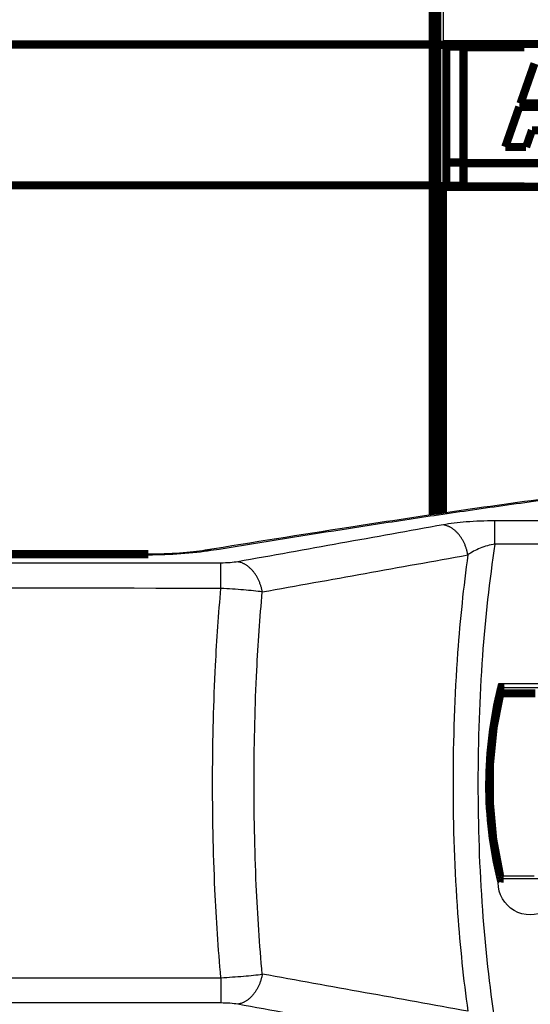
# Model space of a CAD drawing. Extents: x 214 to 1673, y 18 to 1161.
# Drawn here: x 969 to 1013, y 393 to 478 of the extents above; entities that cross this region are included whole.
import ezdxf

# ---------------------------------------------------------------- set-up
doc = ezdxf.new("R2010")
doc.units = 0
doc.header["$MEASUREMENT"] = 0
doc.layers.add('3', color=7, linetype='CONTINUOUS')

msp = doc.modelspace()

# ---------------------------------------------------------------- linework, layer by layer
at = {"layer": '3', "color": 3, "linetype": 'CONTINUOUS'}
for p, q in [((1005.072, 531.33163), (1005.072, 475.57933)), ((979.66493, 431.52433), (979.66493, 431.56811)), ((985.92262, 428.62184), (985.92288, 430.80286)), ((985.91782, 395.03041), (985.91757, 392.84925))]:
    msp.add_line(p, q, dxfattribs=at)
for points in [[(1019.5853, 403.22927, -0.00000007), (1015.3569, 403.22928, -1), (1009.8194, 403.22929)], [(1007.218, 431.50581), (1007.1947, 431.6281, 0.00780862), (1007.1675, 431.75091, 0.00753566), (1007.1361, 431.87431, 0.00747574), (1007.1007, 431.9979, 0.00773991), (1007.0611, 432.12121, 0.00790358), (1007.0174, 432.24389, 0.00803878), (1006.9694, 432.36552, 0.00817137), (1006.9175, 432.48576, 0.00836599), (1006.8613, 432.60412, 0.0085417), (1006.8013, 432.72028, 0.00874632), (1006.7374, 432.83372, 0.00894493), (1006.6699, 432.94418, 0.00916803), (1006.5987, 433.05112, 0.00940402), (1006.5243, 433.15434, 0.00966345), (1006.4468, 433.25332, 0.00990354), (1006.3665, 433.34791, 0.01011318), (1006.2835, 433.43763, 0.01046916), (1006.1982, 433.52245, 0.0109276), (1006.1107, 433.60192, 0.01097501), (1006.0218, 433.67598, 0.01059905), (1005.9321, 433.7442, 0.01182809), (1005.8397, 433.80714, 0.01419829), (1005.7444, 433.86462, 0.01146223), (1005.6543, 433.91513, 0.00481283), (1005.5724, 433.95782, 0.01588089), (1005.468, 433.99977, 0.02822623), (1005.3089, 434.04789, 0.01489953), (1005.1013, 434.10101, 0.00825547)], [(1009.551, 432.43969), (1009.551, 432.53692, -0.00000056), (1009.551, 432.6336, -0.00000057), (1009.551, 432.72975, -0.00000058), (1009.551, 432.82516, -0.00000061), (1009.5511, 432.91956, -0.00000064), (1009.5511, 433.01276, -0.00000066), (1009.5511, 433.10454, -0.0000007), (1009.5511, 433.19474, -0.00000073), (1009.5511, 433.28308, -0.00000078), (1009.5511, 433.36944, -0.00000082), (1009.5511, 433.45354, -0.00000087), (1009.5511, 433.53528, -0.00000093), (1009.5512, 433.61437, -0.000001), (1009.5512, 433.69076, -0.00000108), (1009.5512, 433.76416, -0.00000117), (1009.5512, 433.83455, -0.00000127), (1009.5512, 433.90163, -0.0000014), (1009.5512, 433.96546, -0.00000157), (1009.5512, 434.0258, -0.00000171), (1009.5512, 434.08256, -0.00000179), (1009.5513, 434.13549, -0.0000022), (1009.5513, 434.18513, -0.000003), (1009.5513, 434.23144, -0.00000275), (1009.5513, 434.27271, -0.00000119), (1009.5513, 434.30812, -0.00000459), (1009.5513, 434.34507, -0.00001132), (1009.5513, 434.39098, -0.00000849), (1009.5513, 434.44449, -0.00000574)], [(984.5719, 431.90645), (984.5883, 431.90902, -0.00291829), (984.60469, 431.91139, -0.00294039), (984.62108, 431.91357, -0.00294466), (984.63745, 431.91555, -0.00292875), (984.65381, 431.91732, -0.00292023), (984.67016, 431.91891, -0.00291251), (984.68649, 431.9203, -0.00290589), (984.70281, 431.9215, -0.00289479), (984.7191, 431.92251, -0.00288672), (984.73538, 431.92332, -0.00287575), (984.75164, 431.92395, -0.00286628), (984.76787, 431.92439, -0.00285254), (984.78408, 431.92464, -0.00284461), (984.80026, 431.92471, -0.00283615), (984.81642, 431.92459, -0.00281893), (984.83254, 431.9243, -0.0027888), (984.84863, 431.92382, -0.00280025), (984.86471, 431.92316, -0.00283921), (984.88077, 431.92232, -0.00275028), (984.89674, 431.92131, -0.00256123), (984.91257, 431.92015, -0.00280254), (984.92862, 431.91877, -0.00330389), (984.945, 431.91715, -0.00251553), (984.96036, 431.91553, -0.00090431), (984.97422, 431.91398, -0.00348507), (984.99193, 431.91162, -0.00592958), (985.01908, 431.90751, -0.00290624), (985.05455, 431.90183, -0.00154816)], [(989.49036, 428.31452), (989.46718, 428.43694, 0.00781508), (989.44003, 428.55987, 0.00754098), (989.40875, 428.68341, 0.00748052), (989.37344, 428.80714, 0.00774494), (989.33388, 428.93061, 0.00790856), (989.29021, 429.05344, 0.00804369), (989.24229, 429.17524, 0.00817616), (989.19034, 429.29565, 0.00837083), (989.13423, 429.41418, 0.00854651), (989.07424, 429.53051, 0.0087512), (989.01031, 429.64413, 0.00894984), (988.94277, 429.75475, 0.00917308), (988.87163, 429.86187, 0.00940919), (988.79722, 429.96526, 0.0096688), (988.71964, 430.0644, 0.0099091), (988.63927, 430.15915, 0.01011897), (988.55628, 430.24902, 0.01047528), (988.47092, 430.33397, 0.01093408), (988.38334, 430.41358, 0.01098184), (988.29443, 430.48777, 0.01060601), (988.20458, 430.5561, 0.01183582), (988.11218, 430.61914, 0.0142074), (988.01681, 430.67671, 0.01147058), (987.92663, 430.7273, 0.00481782), (987.84466, 430.77007, 0.0158917), (987.74016, 430.81208, 0.02824616), (987.58087, 430.86027, 0.01491182), (987.37319, 430.91345, 0.00826291)], [(989.48645, 395.33664), (989.46325, 395.21424, -0.00781533), (989.43606, 395.09131, -0.00754126), (989.40475, 394.96779, -0.00748081), (989.36941, 394.84407, -0.00774525), (989.3298, 394.72062, -0.00790889), (989.28611, 394.5978, -0.00804403), (989.23816, 394.47602, -0.00817651), (989.18616, 394.35563, -0.00837119), (989.13003, 394.23712, -0.00854688), (989.07, 394.12082, -0.00875157), (989.00605, 394.00722, -0.00895022), (988.93848, 393.89662, -0.00917345), (988.86731, 393.78953, -0.00940955), (988.79287, 393.68617, -0.00966915), (988.71526, 393.58705, -0.00990944), (988.63487, 393.49233, -0.01011929), (988.55185, 393.40249, -0.01047557), (988.46647, 393.31756, -0.01093434), (988.37887, 393.23798, -0.01098205), (988.28993, 393.16383, -0.01060616), (988.20007, 393.09552, -0.01183594), (988.10765, 393.03251, -0.01420746), (988.01226, 392.97497, -0.01147054), (987.92208, 392.92441, -0.00481774), (987.84009, 392.88167, -0.01589154), (987.73558, 392.83969, -0.02824554), (987.57627, 392.79154, -0.01491129), (987.36858, 392.73842, -0.00826256)]]:
    msp.add_lwpolyline(points, format="xyb", dxfattribs=at)
at = {"layer": '3', "color": 40, "linetype": 'CONTINUOUS', "const_width": 0.7}
for points in [[(1004.5721, 475.53562), (1004.572, 531.33158)], [(1004.1843, 511.4943), (1004.1843, 475.54137)], [(1004.4343, 434.99948), (1004.4343, 476.6816)], [(898.68432, 475.54137), (1004.1843, 475.54137)], [(1004.1843, 475.54137), (1004.1843, 463.39137)], [(1004.5721, 475.50937), (1004.5721, 475.53562)], [(1004.5721, 463.32936), (1004.5721, 475.50937)], [(1006.5722, 475.50939), (1004.5722, 475.50939)], [(1005.072, 475.57933), (1087.7965, 475.57933)], [(1006.8533, 475.35743), (1005.3533, 475.35743)], [(1005.3533, 465.35743), (1005.3533, 475.35743)], [(1006.5722, 475.53562), (1006.5721, 475.50937)], [(1006.5721, 475.50937), (1006.5721, 475.35743)], [(1012.0905, 475.53567), (1006.5722, 475.53567)], [(1006.8533, 475.53558), (1006.8533, 475.35743)], [(1011.8533, 475.35743), (1011.8534, 475.53558)], [(1012.0892, 475.3575), (1011.8533, 475.35743)], [(1012.0892, 475.53558), (1012.0892, 475.30311)], [(1012.0892, 475.30311), (1006.8392, 475.30311)], [(1006.8392, 475.30311), (1006.8392, 465.30311)], [(1012.9592, 473.90311), (1011.7496, 470.44711)], [(1013.8952, 470.44711), (1011.7496, 470.44711)], [(1011.6488, 470.15911), (1010.4392, 466.70311)], [(1013.8952, 470.15911), (1011.6488, 470.15911)], [(1012.2392, 466.70311), (1012.7432, 468.14311)], [(1012.7432, 468.14311), (1013.8952, 468.14311)], [(1010.4392, 466.70311), (1012.2392, 466.70311)], [(1005.3533, 465.35743), (1006.8392, 465.35743)], [(1005.3533, 463.35743), (1005.3533, 465.35743)], [(1006.8392, 463.30311), (1006.8392, 465.30311)], [(1006.8392, 465.30311), (1086.8392, 465.30311)], [(1004.1843, 463.39137), (898.68432, 463.39137)], [(1004.1843, 434.97365), (1004.1843, 463.39137)], [(1004.5721, 463.30314), (1004.5721, 463.32936)], [(1004.5721, 435.03094), (1004.5721, 463.30314)], [(1005.3533, 463.32936), (1004.5722, 463.32934)], [(1087.7965, 463.2594), (1005.072, 463.2594)], [(1005.072, 463.2594), (1005.0721, 435.10455)], [(1006.8393, 463.35747), (1005.3533, 463.35743)], [(1006.5724, 463.35757), (1006.5723, 463.30311)], [(1006.5724, 463.30307), (1012.0892, 463.30307)], [(1012.0892, 463.30311), (1012.0892, 463.30311)], [(979.66498, 431.56811), (976.8317, 431.56845), (973.99842, 431.56879), (971.16514, 431.56912), (968.33186, 431.56946), (965.49859, 431.56979)], [(1010.0055, 419.56887), (1013.0456, 419.56887)], [(1010.3334, 420.06887), (1010.3629, 420.06887)], [(1010.2901, 403.56887), (1010.2865, 403.56886)]]:
    msp.add_lwpolyline(points, dxfattribs=at)
for points in [[(984.57234, 431.90666), (984.57235, 431.90666, -0.00000263), (984.57237, 431.90666, -0.00000263), (984.57238, 431.90667, -0.00000263), (984.57239, 431.90667, -0.00000263), (984.57241, 431.90667, -0.00000263), (984.57242, 431.90667, -0.00000263), (984.57244, 431.90668, -0.00000263), (984.57245, 431.90668, -0.00000263), (984.57247, 431.90668, -0.00000263), (984.57248, 431.90668, -0.00000263), (984.5725, 431.90668, -0.00000263), (984.57251, 431.90669, -0.00000263), (984.57253, 431.90669, -0.00000263), (984.57254, 431.90669, -0.00000263), (984.57255, 431.90669, -0.00000263), (984.57257, 431.9067, -0.00000261), (984.57258, 431.9067, -0.00000263), (984.5726, 431.9067, -0.00000269), (984.57261, 431.9067, -0.00000261), (984.57263, 431.90671, -0.00000244), (984.57264, 431.90671, -0.00000269), (984.57266, 431.90671, -0.00000321), (984.57267, 431.90671, -0.00000243), (984.57269, 431.90672, -0.00000084), (984.5727, 431.90672, -0.00000343), (984.57271, 431.90672, -0.00000591), (984.57274, 431.90672, -0.00000289), (984.57277, 431.90673, -0.00000153)], [(1010.0724, 419.84387, 0.11965906), (1009.9989, 403.79647)], [(1010.3629, 420.06887, 0.34479478), (1010.0717, 419.84096)], [(1010.2909, 403.56744), (1010.2783, 403.56767, -0.01091089), (1010.2657, 403.56843, -0.01051226), (1010.253, 403.56975, -0.01039671), (1010.2401, 403.57161, -0.01071884), (1010.2272, 403.57408, -0.01087453), (1010.2143, 403.57712, -0.01097131), (1010.2015, 403.58078, -0.01103698), (1010.1887, 403.58503, -0.01116765), (1010.176, 403.58989, -0.01124029), (1010.1635, 403.59535, -0.01133192), (1010.1512, 403.60142, -0.01138048), (1010.1391, 403.60806, -0.01144257), (1010.1273, 403.61528, -0.0114834), (1010.1158, 403.62305, -0.01153627), (1010.1047, 403.63135, -0.01152863), (1010.094, 403.64015, -0.01147666), (1010.0838, 403.64942, -0.0115543), (1010.0739, 403.65915, -0.01172491), (1010.0646, 403.6693, -0.01142443), (1010.0558, 403.67977, -0.01072576), (1010.0476, 403.69051, -0.01161773), (1010.0399, 403.70173, -0.01348818), (1010.0326, 403.71349, -0.01052199), (1010.0261, 403.7247, -0.00434181), (1010.0206, 403.73496, -0.01404506), (1010.0147, 403.74835, -0.02369755), (1010.0074, 403.76912, -0.01199299), (1009.9988, 403.79643, -0.00652582)]]:
    msp.add_lwpolyline(points, format="xyb", dxfattribs=at)
at = {"layer": '3', "color": 40, "linetype": 'CONTINUOUS'}
for points in [[(1004.572, 475.53567), (1004.5721, 475.55938), (1004.7996, 475.57937), (1005.072, 475.57933)], [(1005.072, 463.2594), (1004.7982, 463.25922), (1004.5721, 463.27938), (1004.572, 463.30307)], [(984.57226, 431.90662), (983.34656, 431.70529), (981.51439, 431.56625), (979.66516, 431.56811)], [(1010.3629, 420.06881), (1034.4416, 420.06887), (1058.5203, 420.06887), (1082.599, 420.06881)], [(1010.2901, 403.56886), (1010.2901, 403.56887), (1010.2903, 403.56838), (1010.2909, 403.56744)], [(1082.599, 403.56886), (1058.496, 403.56887), (1034.393, 403.56887), (1010.2901, 403.56886)]]:
    msp.add_open_spline(points, degree=3, dxfattribs=at)
msp.add_open_spline([(1033.9285, 438.49191), (1033.913, 438.49077), (1033.8821, 438.48859), (1033.8127, 438.48368), (1033.7203, 438.47711), (1033.5472, 438.4647), (1033.3168, 438.44797), (1032.8861, 438.41612), (1032.315, 438.37255), (1031.5473, 438.31152), (1030.4351, 438.21926), (1028.5585, 438.05328), (1025.5999, 437.76377), (1020.8987, 437.24713), (1014.054, 436.38966), (1005.7549, 435.2207), (995.60904, 433.6832), (988.65346, 432.57044), (984.5719, 431.90645)], degree=3, knots=[0, 0, 0, 0, 0.0007947, 0.00158954, 0.00357638, 0.00556305, 0.01053088, 0.01549771, 0.02791042, 0.04031729, 0.05581495, 0.08678273, 0.14091452, 0.21810707, 0.35289868, 0.54509998, 0.73086565, 1, 1, 1, 1], dxfattribs=at)
at = {"layer": '3', "color": 3, "linetype": 'CONTINUOUS'}
for points, knots in [([(985.05455, 431.90183), (988.79396, 432.51012), (992.56237, 433.11361), (998.28564, 434.00508), (1000.2043, 434.29975), (1004.0723, 434.88242), (1006.0216, 435.17045), (1009.9794, 435.73948), (1011.9882, 436.02047), (1016.0646, 436.56771), (1018.1318, 436.83411), (1021.8588, 437.28431), (1023.4993, 437.47273), (1027.3211, 437.88011), (1029.5261, 438.09324), (1032.5452, 438.3384), (1033.2878, 438.39513), (1034.0389, 438.44842)], [2, 2, 2, 2, 5.4499546, 5.4499546, 7.1731214, 7.1731214, 8.8942196, 8.8942196, 10.627743, 10.627743, 12.35611, 12.35611, 13.67515, 13.67515, 15.363005, 15.363005, 15.905561, 15.905561, 15.905561, 15.905561]), ([(1009.5513, 434.44449), (1008.7005, 434.4446), (1007.852, 434.40981), (1006.3396, 434.28793), (1005.6673, 434.20287), (1005.1013, 434.10101)], [2, 2, 2, 2, 2.6392173, 2.6392173, 3.2574672, 3.2574672, 3.2574672, 3.2574672]), ([(1009.551, 432.43969), (1009.1165, 432.37876), (1008.6762, 432.25233), (1007.8816, 431.92294), (1007.5235, 431.72306), (1007.218, 431.50581)], [2, 2, 2, 2, 2.6392173, 2.6392173, 3.2574672, 3.2574672, 3.2574672, 3.2574672]), ([(1009.551, 432.43969), (1009.064, 429.30575), (1008.324, 422.5138), (1007.9585, 411.8235), (1008.3212, 401.13306), (1009.0595, 394.34088), (1009.5457, 391.20686)], [2.7979716, 2.7979716, 2.7979716, 2.7979716, 7.1738269, 11.994908, 16.815993, 21.191883, 21.191883, 21.191883, 21.191883]), ([(979.66498, 431.52427), (980.62109, 431.5242), (982.60693, 431.59271), (984.3071, 431.7802), (985.05455, 431.90183)], [2, 2, 2, 2, 2.6373428, 3.3268221, 3.3268221, 3.3268221, 3.3268221]), ([(987.37319, 430.91345), (987.18371, 430.87937), (986.9565, 430.85119), (986.45998, 430.8131), (986.1912, 430.80284), (985.92293, 430.80287)], [2, 2, 2, 2, 2.5060048, 2.5060048, 3, 3, 3, 3]), ([(1007.218, 431.50581), (1006.833, 428.75514), (1006.1653, 422.27216), (1005.8074, 411.82378), (1006.1626, 401.37525), (1006.8287, 394.89203), (1007.2134, 392.14145)], [3.4731073, 3.4731073, 3.4731073, 3.4731073, 7.1738269, 11.994908, 16.815993, 20.516769, 20.516769, 20.516769, 20.516769]), ([(985.91778, 395.03043), (985.68874, 397.52443), (985.30934, 403.27453), (985.12934, 412.34859), (985.3499, 421.08978), (985.72047, 426.43492), (985.92258, 428.62179)], [2.7230137, 2.7230137, 2.7230137, 2.7230137, 4.5235307, 6.7990853, 9.0177099, 10.596593, 10.596593, 10.596593, 10.596593]), ([(989.49036, 428.31452), (989.03184, 428.3763), (988.47698, 428.43549), (987.25583, 428.54), (986.59101, 428.58568), (985.92258, 428.62179)], [2, 2, 2, 2, 2.5060048, 2.5060048, 3, 3, 3, 3]), ([(989.48645, 395.33664), (989.25171, 397.85057), (988.88277, 403.48863), (988.71405, 412.32663), (988.92116, 420.8444), (989.28249, 426.09368), (989.49036, 428.31452)], [2.6214491, 2.6214491, 2.6214491, 2.6214491, 4.5235307, 6.7990853, 9.0177099, 10.698097, 10.698097, 10.698097, 10.698097]), ([(1009.8194, 403.22929), (1009.8003, 403.30519), (1009.7815, 403.38125), (1009.1034, 406.15835), (1008.7674, 408.96249), (1008.7832, 414.56852), (1009.135, 417.37105), (1009.8192, 420.10645), (1009.8287, 420.14401), (1009.8574, 420.25728), (1009.8769, 420.33293), (1009.8966, 420.40857)], [2, 2, 2, 2, 2.4902617, 2.4902617, 19.881665, 19.881665, 37.273125, 37.273125, 37.515381, 37.515381, 38.004089, 38.004089, 38.004089, 38.004089]), ([(1009.8966, 420.40857), (1009.974, 420.4085), (1010.0515, 420.4085), (1034.3633, 420.40851), (1058.5977, 420.40851), (1082.9093, 420.40852), (1082.9864, 420.40852), (1083.0636, 420.40857)], [2, 2, 2, 2, 2.4546047, 2.4546047, 144.73043, 144.73043, 145.18327, 145.18327, 145.18327, 145.18327]), ([(1010.0723, 419.84391), (1010.0733, 419.84755), (1010.061, 419.89683), (1010.0139, 420.04994), (1009.9566, 420.22772), (1009.9163, 420.34967), (1009.8966, 420.40857)], [2, 2, 2, 2, 2.7175904, 3.418854, 4.0915131, 4.738424, 4.738424, 4.738424, 4.738424]), ([(1009.8966, 420.40857), (1009.9491, 420.37474), (1010.0565, 420.30428), (1010.2085, 420.19999), (1010.3331, 420.10786), (1010.3659, 420.07498), (1010.3636, 420.07023)], [2, 2, 2, 2, 2.6469109, 3.3195701, 4.0208337, 4.738424, 4.738424, 4.738424, 4.738424]), ([(1012.9285, 419.40244), (1012.9013, 419.40153), (1012.8273, 419.399), (1012.6829, 419.39422), (1012.4952, 419.38835), (1012.2841, 419.38214), (1012.0963, 419.37695), (1011.9086, 419.37201), (1011.6035, 419.36434), (1011.2515, 419.35636), (1010.7822, 419.34671), (1010.4067, 419.33967), (1010.098, 419.33433), (1009.977, 419.3323), (1009.9498, 419.33185)], [2, 2, 2, 2, 2.4042345, 3.1036963, 4.15283, 5.2019025, 6.2512635, 6.9508123, 8.0001022, 10.798051, 12.196958, 14.994672, 16.393491, 16.798005, 16.798005, 16.798005, 16.798005]), ([(1009.8194, 403.22929), (1009.8394, 403.28797), (1009.8803, 403.40972), (1009.9372, 403.5835), (1009.986, 403.73911), (1009.9999, 403.79243), (1009.9988, 403.79643)], [2, 2, 2, 2, 2.6408442, 3.3055167, 3.9557649, 4.7222191, 4.7222191, 4.7222191, 4.7222191]), ([(1010.2909, 403.56744), (1010.2932, 403.56232), (1010.2567, 403.52726), (1010.129, 403.43421), (1009.9798, 403.33276), (1009.8721, 403.26276), (1009.8194, 403.22929)], [2, 2, 2, 2, 2.7664541, 3.4167023, 4.0813749, 4.7222191, 4.7222191, 4.7222191, 4.7222191]), ([(1009.9924, 403.82392), (1010.1067, 403.82288), (1010.5667, 403.8189), (1011.1997, 403.81465), (1012.064, 403.81086), (1012.5827, 403.8101), (1012.9285, 403.8101)], [41.196822, 41.196822, 41.196822, 41.196822, 42.394094, 46.015919, 47.826806, 51.448554, 51.448554, 51.448554, 51.448554]), ([(985.91778, 395.03043), (986.58701, 395.06633), (987.25184, 395.11186), (988.47302, 395.21608), (989.02789, 395.27514), (989.48645, 395.33664)], [2, 2, 2, 2, 2.4939952, 2.4939952, 3, 3, 3, 3]), ([(987.36858, 392.73842), (987.17917, 392.77246), (986.95197, 392.80068), (986.45546, 392.83889), (986.18668, 392.84922), (985.91761, 392.84919)], [2, 2, 2, 2, 2.5060048, 2.5060048, 3, 3, 3, 3])]:
    msp.add_open_spline(points, degree=3, knots=knots, dxfattribs=at)
for points in [[(1005.1013, 434.10101), (999.19197, 433.03852), (993.28257, 431.97597), (987.37319, 430.91345)], [(1046.4297, 434.44005), (1034.1368, 434.44148), (1021.8441, 434.44298), (1009.5513, 434.44449)], [(1046.4293, 432.43525), (1034.1365, 432.43675), (1021.8438, 432.43829), (1009.551, 432.43969)], [(866.33381, 431.53776), (904.11091, 431.53329), (941.88792, 431.52881), (979.66498, 431.52427)], [(985.92293, 430.80287), (946.05986, 430.80759), (906.19684, 430.81232), (866.33381, 430.81707)], [(989.49036, 428.31452), (995.39951, 429.37857), (1001.3087, 430.44227), (1007.218, 431.50581)], [(985.92258, 428.62179), (946.0596, 428.62657), (906.19658, 428.6313), (866.33364, 428.636)], [(866.32955, 395.04446), (906.19259, 395.03976), (946.05561, 395.03502), (985.91778, 395.03043)], [(1007.2134, 392.14145), (1001.3041, 393.20623), (995.39525, 394.27132), (989.48645, 395.33664)], [(985.91761, 392.84919), (946.05535, 392.854), (906.19233, 392.85873), (866.32938, 392.86339)], [(1005.0962, 389.54643), (999.18674, 390.61049), (993.27769, 391.67443), (987.36858, 392.73842)]]:
    msp.add_open_spline(points, degree=3, dxfattribs=at)

doc.saveas('drawing.dxf')
